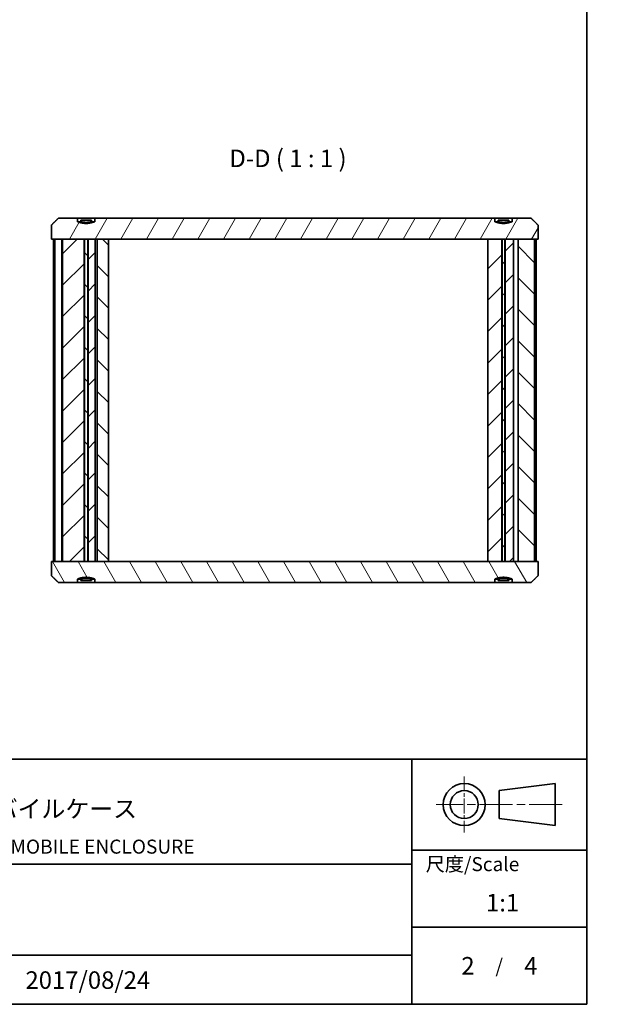
# Model space of a CAD drawing. Units: millimetres. Extents: x 0 to 1594, y 0 to 281.
# Drawn here: x 711 to 795, y 0 to 141 of the extents above; entities that cross this region are included whole.
import ezdxf
from ezdxf.enums import TextEntityAlignment as Align

# ---------------------------------------------------------------- set-up
doc = ezdxf.new("R2010")
doc.units = ezdxf.units.MM
doc.linetypes.add('CHAIN', pattern=[0.35429999999999995, 0.2362, -0.0295, 0.0591, -0.0295])
for name, color, linetype, lineweight in [('Border (ISO)', 7, 'Continuous', 35), ('Hatch (ISO)', 1, 'Continuous', 18), ('Symbol (ISO)', 7, 'Continuous', 18), ('Title (ISO)', 7, 'Continuous', 35), ('Visible (ISO)', 7, 'Continuous', 35)]:
    doc.layers.add(name, color=color, linetype=linetype, lineweight=lineweight)
doc.styles.add('Note Text (TK)', font='txt')
doc.styles.add('文字スタイル67', font='arial.ttf')

# ---------------------------------------------------------------- blocks, each defined once
blk = doc.blocks.new('図面枠 tk図枠')
at = {"layer": 'Border (ISO)'}
for p in [(405.4999999999999, 289), (14.50000000000001, 8.000000000000007)]:
    blk.add_line(p, (405.4999999999999, 8.000000000000007), dxfattribs=at)
blk = doc.blocks.new('表題欄 tk表題欄')
at = {"layer": 'Title (ISO)'}
for p, q in [((74.70882392282105, 244.052739026017), (255.7088239228211, 244.052739026017)), ((230.7088239228211, 244.052739026017), (230.7088239228211, 209.052739026017)), ((255.7088239228211, 244.052739026017), (255.7088239228211, 209.052739026017)), ((243.2088239228211, 239.552739026017), (251.2088239228211, 240.5527390260171)), ((251.2088239228211, 234.552739026017), (251.2088239228211, 240.5527390260171)), ((243.2088239228211, 239.552739026017), (243.2088239228211, 235.552739026017)), ((243.2088239228211, 235.552739026017), (251.2088239228211, 234.552739026017)), ((230.7088239228211, 231.052739026017), (255.7088239228211, 231.052739026017)), ((74.70882392282105, 229.052739026017), (230.7088239228211, 229.052739026017)), ((230.7088239228211, 220.052739026017), (255.7088239228211, 220.052739026017)), ((149.7088239228211, 216.052739026017), (230.7088239228211, 216.052739026017)), ((255.7088239228211, 209.052739026017), (74.70882392282105, 209.052739026017))]:
    blk.add_line(p, q, dxfattribs=at)
at = {"layer": 'Title (ISO)', "color": 4, "linetype": 'CHAIN', "lineweight": 18, "ltscale": 8.889559745788574}
blk.add_line((238.2088239228211, 241.552739026017), (238.2088239228211, 233.552739026017), dxfattribs=at)
at = {"layer": 'Title (ISO)', "color": 4, "linetype": 'CHAIN', "lineweight": 18, "ltscale": 20.00163269042969}
blk.add_line((252.2088239228211, 237.552739026017), (234.2088239228211, 237.552739026017), dxfattribs=at)
at = {"layer": 'Title (ISO)'}
for radius in [3, 2]:
    blk.add_circle((238.2088239228211, 237.552739026017), radius, dxfattribs=at)
at = {"layer": 'Title (ISO)', "color": 1, "insert": (232.7088239228211, 229.052739026017), "char_height": 2.000000029802322, "attachment_point": 4, "line_spacing_factor": 1.5, "style": 'Note Text (TK)'}
blk.add_mtext('\\fＭＳ Ｐゴシック|b0|i0;\\H2.0000;尺度/Scale', dxfattribs=at)
at = {"layer": 'Title (ISO)', "color": 7, "insert": (243.2088239228211, 214.552739026017), "char_height": 2.000000029802322, "attachment_point": 5, "line_spacing_factor": 1.5, "style": 'Note Text (TK)'}
blk.add_mtext('\\fＭＳ Ｐゴシック|b0|i0;\\H2.0000;/', dxfattribs=at)
at = {"layer": 'Title (ISO)', "color": 7}
for tag, p, height, style in [('<品名>_001', (157.3679148268321, 235.6891026234344), 2.5, 'Note Text (TK)'), ('<Title>_001', (157.7088239228211, 230.5513747487906), 2.000000029802322, '文字スタイル67'), ('<尺度>_001', (241.3196193166189, 222.302739026017), 2.5, 'Note Text (TK)'), ('<ページ_No.>_001', (238.0980284456275, 213.302739026017), 2.5, 'Note Text (TK)'), ('<総ページ数>_001', (246.7855284409709, 213.302739026017), 2.5, 'Note Text (TK)'), ('作成日_001', (175.5468918326507, 211.2601253517655), 2.5, 'Note Text (TK)')]:
    blk.add_attdef(tag, p, '', height=height, dxfattribs=dict(at, style=style))
at = {"layer": 'Title (ISO)', "color": 7, "style": 'Note Text (TK)'}
blk.add_attdef('<承認>', text='', height=2.5, dxfattribs=at).set_placement((87.20882392282108, 217.052739026017), align=Align.MIDDLE_CENTER)

msp = doc.modelspace()

# ---------------------------------------------------------------- hatches: boundary and pattern name
at = {"layer": 'Hatch (ISO)'}
h = msp.add_hatch(dxfattribs=at)
h.set_pattern_fill('ANSI31', color=256, scale=25.4, style=0)
h.set_pattern_definition([(45, (400.9999996666588, 2.535530257e-07), (-2.245064030267288, 2.245064030267288), [])])
edge = h.paths.add_edge_path()
edge.add_line((735.7625744939706, 119.8788397113562), (734.2263453444092, 119.8788397113562))
edge.add_line((734.2263453444092, 119.8788397113562), (734.2263453444092, 119.6788397113562))
edge.add_spline(control_points=[(734.2263453444092, 119.6788397113562), (734.9944599191899, 119.4821730446927), (735.7625744939705, 119.6788397113562)], knot_values=[0, 0, 0, 0.1549193338470293, 0.1549193338470293, 0.1549193338470293], weights=[1, 1.034482758620102, 1], degree=2, periodic=0)
edge.add_line((735.7625744939705, 119.6788397113562), (735.7625744939705, 119.8788397113562))
h = msp.add_hatch(dxfattribs=at)
h.set_pattern_fill('ANSI31', color=256, scale=25.4, angle=90.00021045915, style=0)
h.set_pattern_definition([(135.0002104591499, (400.9999996666588, 2.535530257e-07), (-2.245055783671478, -2.245072276832806), [])])
edge = h.paths.add_edge_path()
edge.add_line((795.3625744939028, 119.8788397113562), (793.8263453444769, 119.8788397113562))
edge.add_line((793.8263453444769, 119.8788397113562), (793.8263453444769, 119.6788397113562))
edge.add_spline(control_points=[(793.8263453444769, 119.6788397113562), (794.59445991919, 119.4821730447274), (795.3625744939028, 119.6788397113562)], knot_values=[0, 0, 0, 0.1549193338331292, 0.1549193338331292, 0.1549193338331292], weights=[1, 1.034482758613697, 1], degree=2, periodic=0)
edge.add_line((795.3625744939028, 119.6788397113562), (795.3625744939028, 119.8788397113562))
h = msp.add_hatch(dxfattribs=at)
h.set_pattern_fill('ANSI31', color=256, scale=25.4, angle=14.99997778074499, style=0)
h.set_pattern_definition([(59.999977780745, (386.4999996666588, -7.999999746446981), (-2.749630041384223, 1.587501066304332), [])])
edge = h.paths.add_edge_path()
edge.add_spline(control_points=[(721.724297306811, 111.6788397113561), (720.4944599191899, 111.1986809812005), (719.2646225315688, 111.6788397113561)], knot_values=[0, 0, 0, 0.2509980079594005, 0.2509980079594005, 0.2509980079594005], weights=[1, 1.08620689655112, 1], degree=2, periodic=0)
edge.add_line((719.2646225315688, 111.6788397113561), (719.2646225315688, 112.1788397113562))
edge.add_line((719.2646225315688, 112.1788397113562), (716.545213930371, 112.1788397113562))
edge.add_spline(control_points=[(716.5452139303712, 112.1788397113562), (716.0526840702013, 111.69352915468), (715.5311818652112, 111.1788397113562)], knot_values=[0, 0, 0, 0.1424170324033882, 0.1424170324033882, 0.1424170324033882], weights=[1, 1.000419962768155, 1], degree=2, periodic=0)
edge.add_line((715.5311818652112, 111.1788397113562), (715.5311818652112, 109.1788397113562))
edge.add_line((715.5311818652112, 109.1788397113562), (717.1364183153489, 109.1788397113562))
edge.add_line((717.1364183153489, 109.1788397113562), (720.2021949461084, 109.1788397113562))
edge.add_line((720.2021949461085, 109.1788397113562), (720.2599299730276, 109.1788397113562))
edge.add_line((720.2599299730276, 109.1788397113562), (720.7289898653534, 109.1788397113562))
edge.add_line((720.7289898653534, 109.1788397113562), (720.7867248922723, 109.1788397113562))
edge.add_line((720.7867248922723, 109.1788397113562), (721.7944599191875, 109.1788397113562))
edge.add_line((721.7944599191875, 109.1788397113562), (722.0944599191885, 109.1788397113562))
edge.add_line((722.0944599191885, 109.1788397113562), (723.6944599191906, 109.1788397113562))
edge.add_line((723.6944599191906, 109.1788397113562), (777.8559434385264, 109.1788397113562))
edge.add_line((777.8559434385263, 109.1788397113562), (779.852194946098, 109.1788397113562))
edge.add_line((779.852194946098, 109.1788397113562), (779.9099299730171, 109.1788397113562))
edge.add_line((779.9099299730173, 109.1788397113562), (780.2789898653643, 109.1788397113562))
edge.add_line((780.2789898653643, 109.1788397113562), (780.3367248922832, 109.1788397113562))
edge.add_line((780.3367248922832, 109.1788397113562), (781.5303498135108, 109.1788397113562))
edge.add_line((781.5303498135108, 109.1788397113562), (782.2134991435868, 109.1788397113562))
edge.add_line((782.2134991435868, 109.1788397113562), (784.5525015230339, 109.1788397113562))
edge.add_line((784.5525015230338, 109.1788397113562), (785.0577379731669, 109.1788397113562))
edge.add_line((785.0577379731669, 109.1788397113562), (785.0577379731669, 111.1788397113562))
edge.add_spline(control_points=[(785.057737973167, 111.1788397113562), (784.5362357681762, 111.6935291546806), (784.0437059080069, 112.1788397113562)], knot_values=[0, 0, 0, 0.1424170324033954, 0.1424170324033954, 0.1424170324033954], weights=[1, 1.00041996280605, 1], degree=2, periodic=0)
edge.add_line((784.0437059080069, 112.1788397113562), (781.3242973067685, 112.1788397113562))
edge.add_line((781.3242973067685, 112.1788397113562), (781.3242973067685, 111.6788397113562))
edge.add_spline(control_points=[(781.3242973067685, 111.6788397113561), (780.09445991919, 111.1986809812335), (778.8646225316113, 111.6788397113561)], knot_values=[0, 0, 0, 0.2509980079503855, 0.2509980079503855, 0.2509980079503855], weights=[1, 1.086206896544387, 1], degree=2, periodic=0)
edge.add_line((778.8646225316113, 111.6788397113561), (778.8646225316113, 112.1788397113562))
edge.add_line((778.8646225316113, 112.1788397113562), (721.724297306811, 112.1788397113562))
edge.add_line((721.724297306811, 112.1788397113562), (721.724297306811, 111.6788397113561))
h = msp.add_hatch(dxfattribs=at)
h.set_pattern_fill('ANSI31', color=256, scale=25.4, style=0)
h.set_pattern_definition([(45, (386.4999996666588, -7.999999746446981), (-2.245064030267288, 2.245064030267288), [])])
h.paths.add_polyline_path([(779.852194946098, 109.1788397113562), (777.8559434385263, 109.1788397113562), (777.8559434385263, 63.17883971135617), (779.852194946098, 63.17883971135617)])
h.paths.add_polyline_path([(780.3367248922832, 109.1788397113562), (780.3367248922832, 63.17883971135617), (781.5303498135108, 63.17883971135617), (781.5303498135108, 109.1788397113562)])
h.paths.add_polyline_path([(721.7944599191875, 63.17883971135617), (721.7944599191875, 109.1788397113562), (720.7867248922723, 109.1788397113562), (720.7867248922723, 63.17883971135617)])
h.paths.add_polyline_path([(717.1364183153489, 63.17883971135617), (720.2021949461085, 63.17883971135617), (720.2021949461085, 109.1788397113562), (717.1364183153489, 109.1788397113562)])
h = msp.add_hatch(dxfattribs=at)
h.set_pattern_fill('ANSI31', color=256, scale=25.4, angle=90.00021045915, style=0)
h.set_pattern_definition([(135.0002104591499, (386.4999996666588, -7.999999746446981), (-2.245055783671478, -2.245072276832806), [])])
h.paths.add_polyline_path([(780.2789898653643, 63.1788397113562), (780.2789898653643, 109.1788397113562), (779.9099299730173, 109.1788397113562), (779.9099299730173, 63.1788397113562)])
h.paths.add_polyline_path([(784.5525015230338, 109.1788397113562), (784.5525015230338, 63.1788397113562), (782.2134991435868, 63.1788397113562), (782.2134991435868, 109.1788397113562)])
h.paths.add_polyline_path([(720.7289898653534, 63.1788397113562), (720.7289898653534, 109.1788397113562), (720.2599299730276, 109.1788397113562), (720.2599299730276, 63.1788397113562)])
h.paths.add_polyline_path([(722.0944599191885, 109.1788397113562), (722.0944599191885, 63.1788397113562), (723.6944599191906, 63.1788397113562), (723.6944599191906, 109.1788397113562)])
h = msp.add_hatch(dxfattribs=at)
h.set_pattern_fill('ANSI31', color=256, scale=25.4, angle=105.00024553567, style=0)
h.set_pattern_definition([(150.00024553567, (400.9999996666588, 2.535530257e-07), (-1.587488216702058, -2.749637460072167), [])])
edge = h.paths.add_edge_path()
edge.add_line((793.8263453444772, 68.47883971135619), (795.3625744939026, 68.47883971135619))
edge.add_line((795.3625744939025, 68.47883971135619), (795.3625744939025, 68.67883971135618))
edge.add_spline(control_points=[(795.3625744939025, 68.67883971135618), (794.5944599191898, 68.87550637798488), (793.8263453444772, 68.67883971135618)], knot_values=[0, 0, 0, 0.1549193338330837, 0.1549193338330837, 0.1549193338330837], weights=[1, 1.034482758613684, 1], degree=2, periodic=0)
edge.add_line((793.8263453444772, 68.67883971135618), (793.8263453444772, 68.47883971135619))
h = msp.add_hatch(dxfattribs=at)
h.set_pattern_fill('ANSI31', color=256, scale=25.4, angle=75.00017538262, style=0)
h.set_pattern_definition([(120.00017538262, (386.4999996666588, -7.999999746446981), (-2.749625797658591, -1.587508416623468), [])])
edge = h.paths.add_edge_path()
edge.add_spline(control_points=[(719.264622531569, 60.67883971135617), (720.4944599191899, 61.15899844151186), (721.724297306811, 60.67883971135617)], knot_values=[0, 0, 0, 0.2509980079593905, 0.2509980079593905, 0.2509980079593905], weights=[1, 1.086206896551093, 1], degree=2, periodic=0)
edge.add_line((721.724297306811, 60.67883971135617), (721.724297306811, 60.17883971135617))
edge.add_line((721.724297306811, 60.17883971135618), (778.8646225316114, 60.17883971135617))
edge.add_line((778.8646225316113, 60.17883971135617), (778.8646225316113, 60.67883971135617))
edge.add_spline(control_points=[(778.8646225316113, 60.67883971135617), (780.09445991919, 61.15899844147875), (781.3242973067685, 60.67883971135617)], knot_values=[0, 0, 0, 0.2509980079503642, 0.2509980079503642, 0.2509980079503642], weights=[1, 1.086206896544383, 1], degree=2, periodic=0)
edge.add_line((781.3242973067685, 60.67883971135617), (781.3242973067685, 60.17883971135617))
edge.add_line((781.3242973067685, 60.17883971135618), (784.0437059080069, 60.17883971135617))
edge.add_spline(control_points=[(784.0437059080069, 60.17883971135617), (784.536235768171, 60.66415026802659), (785.057737973167, 61.17883971135618)], knot_values=[0, 0, 0, 0.1424170324033961, 0.1424170324033961, 0.1424170324033961], weights=[1, 1.00041996276997, 1], degree=2, periodic=0)
edge.add_line((785.057737973167, 61.17883971135618), (785.057737973167, 63.17883971135618))
edge.add_line((785.057737973167, 63.17883971135617), (784.5525015230338, 63.17883971135617))
edge.add_line((784.5525015230338, 63.17883971135617), (782.2134991435868, 63.17883971135617))
edge.add_line((782.2134991435867, 63.17883971135617), (781.5303498135108, 63.17883971135617))
edge.add_line((781.5303498135108, 63.17883971135617), (780.3367248922832, 63.17883971135617))
edge.add_line((780.3367248922832, 63.17883971135617), (780.2789898653643, 63.17883971135617))
edge.add_line((780.2789898653643, 63.17883971135617), (779.9099299730173, 63.17883971135617))
edge.add_line((779.9099299730173, 63.17883971135617), (779.852194946098, 63.17883971135617))
edge.add_line((779.852194946098, 63.17883971135617), (777.8559434385263, 63.17883971135617))
edge.add_line((777.8559434385263, 63.17883971135617), (723.6944599191905, 63.17883971135618))
edge.add_line((723.6944599191905, 63.1788397113562), (722.0944599191884, 63.17883971135618))
edge.add_line((722.0944599191885, 63.17883971135617), (721.7944599191875, 63.17883971135617))
edge.add_line((721.7944599191875, 63.17883971135617), (720.7867248922723, 63.17883971135617))
edge.add_line((720.7867248922723, 63.17883971135617), (720.7289898653534, 63.17883971135617))
edge.add_line((720.7289898653534, 63.17883971135617), (720.2599299730276, 63.17883971135617))
edge.add_line((720.2599299730276, 63.17883971135617), (720.2021949461085, 63.17883971135617))
edge.add_line((720.2021949461085, 63.17883971135617), (717.1364183153489, 63.17883971135617))
edge.add_line((717.1364183153489, 63.17883971135617), (715.5311818652112, 63.17883971135617))
edge.add_line((715.5311818652112, 63.17883971135617), (715.5311818652112, 61.17883971135617))
edge.add_spline(control_points=[(715.5311818652112, 61.17883971135618), (716.0526840700963, 60.66415026813587), (716.5452139303712, 60.17883971135618)], knot_values=[0, 0, 0, 0.1424170324033885, 0.1424170324033885, 0.1424170324033885], weights=[1, 1.000419962785775, 1], degree=2, periodic=0)
edge.add_line((716.5452139303712, 60.17883971135618), (719.264622531569, 60.17883971135618))
edge.add_line((719.264622531569, 60.17883971135618), (719.264622531569, 60.67883971135618))
h = msp.add_hatch(dxfattribs=at)
h.set_pattern_fill('ANSI31', color=256, scale=25.4, angle=-14.99997778074499, style=0)
h.set_pattern_definition([(30.000022219255, (386.4999996666588, -7.999999746446981), (-1.587501066304331, 2.749630041384223), [])])
edge = h.paths.add_edge_path()
edge.add_line((719.7263453444095, 60.47883971135615), (721.2625744939706, 60.47883971135615))
edge.add_line((721.2625744939706, 60.47883971135615), (721.2625744939706, 60.67883971135614))
edge.add_spline(control_points=[(721.2625744939706, 60.67883971135615), (720.4944599191901, 60.87550637801963), (719.7263453444095, 60.67883971135615)], knot_values=[0, 0, 0, 0.1549193338470225, 0.1549193338470225, 0.1549193338470225], weights=[1, 1.034482758620119, 1], degree=2, periodic=0)
edge.add_line((719.7263453444095, 60.67883971135615), (719.7263453444095, 60.47883971135615))

# ---------------------------------------------------------------- linework, layer by layer
at = {"layer": 'Visible (ISO)'}
for p, q in [((715.5311818652112, 111.1788397113562), (715.5311818652112, 109.1788397113562)), ((719.2646225315688, 112.1788397113562), (716.545213930371, 112.1788397113562)), ((719.2646225315688, 111.6788397113561), (719.2646225315688, 112.1788397113562)), ((719.2646225315688, 112.1788397113562), (721.724297306811, 112.1788397113562)), ((719.7263453444093, 111.6788397113561), (719.2646225315688, 111.6788397113561)), ((721.2625744939706, 111.8788397113562), (719.7263453444092, 111.8788397113562)), ((719.7263453444092, 111.8788397113562), (719.7263453444092, 111.6788397113562)), ((721.2625744939706, 111.6788397113562), (721.2625744939706, 111.8788397113562)), ((721.724297306811, 111.6788397113561), (721.2625744939706, 111.6788397113561)), ((778.8646225316112, 112.1788397113562), (721.724297306811, 112.1788397113562)), ((721.724297306811, 112.1788397113562), (721.724297306811, 111.6788397113561)), ((778.8646225316112, 111.6788397113561), (778.8646225316112, 112.1788397113562)), ((778.8646225316112, 112.1788397113562), (781.3242973067685, 112.1788397113562)), ((779.3263453444771, 111.6788397113561), (778.8646225316113, 111.6788397113561)), ((780.8625744939029, 111.8788397113562), (779.326345344477, 111.8788397113562)), ((779.326345344477, 111.8788397113562), (779.326345344477, 111.6788397113562)), ((780.8625744939029, 111.6788397113562), (780.8625744939029, 111.8788397113562)), ((781.3242973067685, 111.6788397113561), (780.8625744939027, 111.6788397113561)), ((784.0437059080068, 112.1788397113562), (781.3242973067685, 112.1788397113562)), ((781.3242973067685, 112.1788397113562), (781.3242973067685, 111.6788397113561)), ((785.0577379731669, 109.1788397113562), (785.0577379731669, 111.1788397113562)), ((715.5311818652112, 109.1788397113562), (785.0577379731669, 109.1788397113562)), ((715.832727981593, 109.1788397113562), (715.832727981593, 63.17883971135617)), ((716.036418315347, 109.1788397113562), (717.0364183153469, 109.1788397113562)), ((716.036418315347, 109.1788397113562), (716.0364183153469, 63.17883971135617)), ((717.0364183153469, 109.1788397113562), (717.0364183153469, 63.17883971135617)), ((720.2021949461085, 109.1788397113562), (717.1364183153489, 109.1788397113562)), ((717.1364183153489, 109.1788397113562), (717.1364183153489, 63.17883971135618)), ((720.2021949461085, 63.17883971135618), (720.2021949461085, 109.1788397113562)), ((720.7289898653534, 109.1788397113562), (720.2599299730276, 109.1788397113562)), ((720.2599299730276, 109.1788397113562), (720.2599299730276, 63.17883971135617)), ((720.7289898653534, 63.17883971135617), (720.7289898653534, 109.1788397113562)), ((721.7944599191875, 109.1788397113562), (720.7867248922723, 109.1788397113562)), ((720.7867248922723, 109.1788397113562), (720.7867248922723, 63.17883971135618)), ((721.7944599191875, 63.17883971135617), (721.7944599191875, 109.1788397113562)), ((722.0944599191884, 109.1788397113562), (722.0944599191884, 63.17883971135617)), ((723.6944599191905, 109.1788397113562), (722.0944599191884, 109.1788397113562)), ((723.6944599191905, 63.17883971135617), (723.6944599191905, 109.1788397113562)), ((779.852194946098, 109.1788397113562), (777.8559434385263, 109.1788397113562)), ((777.8559434385263, 109.1788397113562), (777.8559434385263, 63.17883971135617)), ((779.852194946098, 63.17883971135618), (779.852194946098, 109.1788397113562)), ((780.2789898653643, 109.1788397113562), (779.9099299730173, 109.1788397113562)), ((779.9099299730173, 109.1788397113562), (779.9099299730173, 63.17883971135617)), ((780.2789898653643, 63.17883971135617), (780.2789898653643, 109.1788397113562)), ((780.3367248922832, 109.1788397113562), (780.3367248922832, 63.17883971135618)), ((781.5303498135108, 109.1788397113562), (780.3367248922832, 109.1788397113562)), ((781.5303498135108, 63.17883971135617), (781.5303498135108, 109.1788397113562)), ((784.5525015230338, 109.1788397113562), (782.2134991435868, 109.1788397113562)), ((782.2134991435868, 109.1788397113562), (782.2134991435868, 63.17883971135617)), ((784.5525015230338, 109.1788397113562), (784.5525015230338, 63.17883971135617)), ((784.7561918567881, 109.1788397113562), (784.7561918567881, 63.17883971135617)), ((785.0577379731669, 63.17883971135618), (715.5311818652114, 63.17883971135618)), ((715.5311818652114, 63.17883971135617), (715.5311818652114, 61.17883971135618)), ((716.0364183153469, 63.17883971135617), (717.0364183153469, 63.17883971135617)), ((717.1364183153489, 63.17883971135618), (720.2021949461085, 63.17883971135618)), ((720.2599299730276, 63.17883971135617), (720.7289898653534, 63.17883971135617)), ((720.7867248922723, 63.17883971135618), (721.7944599191875, 63.17883971135617)), ((722.0944599191884, 63.17883971135617), (723.6944599191905, 63.17883971135617)), ((777.8559434385263, 63.17883971135617), (779.852194946098, 63.17883971135618)), ((779.9099299730173, 63.17883971135617), (780.2789898653643, 63.17883971135617)), ((780.3367248922832, 63.17883971135618), (781.5303498135108, 63.17883971135617)), ((782.2134991435868, 63.17883971135617), (784.5525015230338, 63.17883971135617)), ((785.0577379731669, 61.17883971135617), (785.0577379731669, 63.17883971135618)), ((719.2646225315691, 60.17883971135617), (719.2646225315691, 60.67883971135617)), ((719.2646225315691, 60.67883971135617), (719.7263453444095, 60.67883971135617)), ((719.7263453444094, 60.67883971135615), (719.7263453444094, 60.47883971135615)), ((719.7263453444094, 60.47883971135615), (721.2625744939706, 60.47883971135615)), ((721.2625744939709, 60.67883971135617), (721.724297306811, 60.67883971135617)), ((721.2625744939706, 60.47883971135615), (721.2625744939706, 60.67883971135615)), ((721.724297306811, 60.67883971135617), (721.724297306811, 60.17883971135617)), ((778.8646225316113, 60.17883971135617), (778.8646225316113, 60.67883971135618)), ((778.8646225316113, 60.67883971135617), (779.3263453444772, 60.67883971135617)), ((779.3263453444771, 60.67883971135617), (779.3263453444771, 60.47883971135618)), ((779.3263453444771, 60.47883971135618), (780.8625744939026, 60.47883971135618)), ((780.8625744939027, 60.67883971135617), (781.3242973067685, 60.67883971135617)), ((780.8625744939026, 60.47883971135618), (780.8625744939026, 60.67883971135617)), ((781.3242973067685, 60.67883971135617), (781.3242973067685, 60.17883971135617)), ((716.5452139303713, 60.17883971135617), (719.2646225315691, 60.17883971135617)), ((721.724297306811, 60.17883971135617), (719.2646225315691, 60.17883971135617)), ((721.724297306811, 60.17883971135617), (778.8646225316113, 60.17883971135617)), ((781.3242973067685, 60.17883971135617), (778.8646225316113, 60.17883971135617)), ((781.3242973067685, 60.17883971135617), (784.0437059080069, 60.17883971135617))]:
    msp.add_line(p, q, dxfattribs=at)
for points, weights in [([(716.545213930371, 112.1788397113562), (716.0526840702012, 111.69352915468), (715.5311818652112, 111.1788397113562)], [1, 1.000419962768155, 1]), ([(721.724297306811, 111.6788397113561), (720.4944599191899, 111.1986809812005), (719.2646225315688, 111.6788397113561)], [1, 1.08620689655112, 1]), ([(719.7263453444093, 111.6788397113562), (720.4944599191899, 111.4821730446927), (721.2625744939705, 111.6788397113562)], [1, 1.034482758620102, 1]), ([(781.3242973067685, 111.6788397113561), (780.0944599191898, 111.1986809812335), (778.8646225316112, 111.6788397113561)], [1, 1.086206896544387, 1]), ([(779.326345344477, 111.6788397113562), (780.09445991919, 111.4821730447274), (780.8625744939029, 111.6788397113562)], [1, 1.034482758613697, 1]), ([(785.0577379731669, 111.1788397113562), (784.5362357681762, 111.6935291546806), (784.0437059080068, 112.1788397113562)], [1, 1.00041996280605, 1]), ([(715.5311818652114, 61.17883971135618), (716.0526840700963, 60.66415026813587), (716.5452139303713, 60.17883971135617)], [1, 1.000419962785775, 1]), ([(719.2646225315691, 60.67883971135617), (720.49445991919, 61.15899844151186), (721.724297306811, 60.67883971135617)], [1, 1.086206896551093, 1]), ([(721.2625744939706, 60.67883971135615), (720.4944599191901, 60.87550637801964), (719.7263453444094, 60.67883971135615)], [1, 1.034482758620119, 1]), ([(778.8646225316113, 60.67883971135617), (780.09445991919, 61.15899844147874), (781.3242973067685, 60.67883971135617)], [1, 1.086206896544383, 1]), ([(780.8625744939026, 60.67883971135617), (780.0944599191898, 60.87550637798487), (779.3263453444771, 60.67883971135617)], [1, 1.034482758613684, 1]), ([(784.0437059080069, 60.17883971135617), (784.536235768171, 60.66415026802658), (785.0577379731669, 61.17883971135617)], [1, 1.00041996276997, 1])]:
    msp.add_rational_spline(points, weights, degree=2, dxfattribs=at)

# ---------------------------------------------------------------- block references
msp.add_blockref('図面枠 tk図枠', (386.4999996666588, -7.999999746446981))
ref = msp.add_blockref('表題欄 tk表題欄', (536.2911757438377, -209.052738772464))
ref.add_attrib('<品名>_001', 'アルミモバイルケース', (693.6590905706698, 26.63636385097045), dxfattribs={"layer": 'Title (ISO)', "color": 7, "height": 2.5, "style": 'Note Text (TK)'})
ref.add_attrib('<尺度>_001', '1:1', (777.6107950604567, 13.25000025355305), dxfattribs={"layer": 'Title (ISO)', "color": 7, "height": 2.5, "style": 'Note Text (TK)'})
ref.add_attrib('作成日_001', '2017/08/24', (711.8380675764884, 2.207386579301507), dxfattribs={"layer": 'Title (ISO)', "color": 7, "height": 2.5, "style": 'Note Text (TK)'})
ref.add_attrib('<Title>_001', 'ALUMINIUM MOBILE ENCLOSURE', (693.9999996666588, 21.49863597632658), dxfattribs={"layer": 'Title (ISO)', "color": 7, "height": 2.000000029802322, "style": '文字スタイル67'})
ref.add_attrib('<ページ_No.>_001', '2', (774.0909087304747, 4.250000253553032), dxfattribs={"layer": 'Title (ISO)', "color": 7, "height": 2.5, "style": 'Note Text (TK)'})
ref.add_attrib('<総ページ数>_001', '4', (783.0767041848087, 4.250000253553032), dxfattribs={"layer": 'Title (ISO)', "color": 7, "height": 2.5, "style": 'Note Text (TK)'})

# ---------------------------------------------------------------- texts
at = {"layer": 'Symbol (ISO)', "color": 7, "insert": (740.9611971439097, 118.6788397113562), "char_height": 2.5, "attachment_point": 7, "style": 'Note Text (TK)'}
msp.add_mtext('D-D ( 1 : 1 )', dxfattribs=at)

doc.saveas('drawing.dxf')
